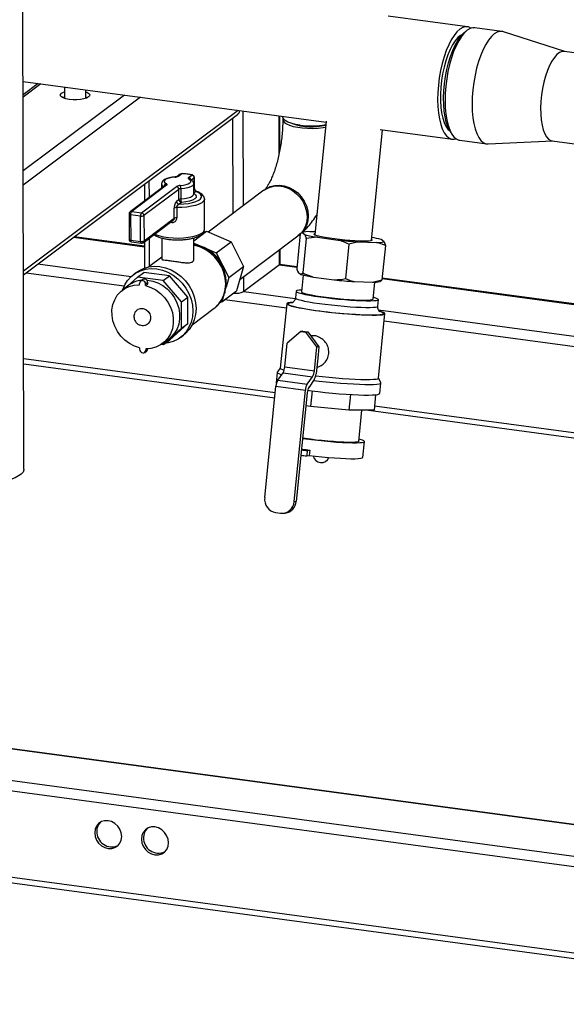
# Model space of a CAD drawing. Units: millimetres. Extents: x 0 to 4200, y 0 to 2970.
# Drawn here: x 3211 to 3415, y 993 to 1361 of the extents above; entities that cross this region are included whole.
import ezdxf

# ---------------------------------------------------------------- set-up
doc = ezdxf.new("R2010")
doc.units = ezdxf.units.MM
doc.linetypes.add('SLD-Durchgehend', pattern=[0])
doc.layers.add('SLD-0', color=7, linetype='SLD-Durchgehend', lineweight=30)

msp = doc.modelspace()

# ---------------------------------------------------------------- linework, layer by layer
at = {"layer": 'SLD-0', "ltscale": 10}
for p, q in [((3212.1, 1192.56), (3210.77, 1785.98)), ((3377.88, 1357.92), (3348.23, 1361.9)), ((3377.25, 1356.2), (3376.36, 1355.39)), ((3390.76, 1356.18), (3380.64, 1357.55)), ((3414.29, 1348.63), (3391.28, 1356.07)), ((3424.2, 1347.3), (3414.08, 1348.66)), ((3211.77, 1337.47), (3325, 1322.25)), ((3217.38, 1336.72), (3211.79, 1332.53)), ((3218.4, 1336.58), (3211.79, 1331.63)), ((3249.66, 1332.38), (3211.85, 1304.04)), ((3227.21, 1335.4), (3227.22, 1331.15)), ((3235.22, 1331.17), (3235.21, 1334.32)), ((3255.65, 1331.57), (3211.86, 1298.77)), ((3292.16, 1326.66), (3211.93, 1266.55)), ((3211.94, 1265.24), (3291.95, 1325.19)), ((3294.18, 1291.11), (3294.1, 1326.4)), ((3290.24, 1288.16), (3290.16, 1323.85)), ((3307.52, 1310.73), (3307.48, 1324.6)), ((3307.76, 1311.89), (3307.73, 1324.57)), ((3308.83, 1324.42), (3308.83, 1324.26)), ((3325.03, 1322.58), (3320.77, 1280.18)), ((3341.96, 1278.05), (3346.12, 1319.41)), ((3345.24, 1319.52), (3372.23, 1315.89)), ((3371.43, 1318.73), (3372.08, 1317.72)), ((3374.99, 1315.52), (3385.1, 1314.16)), ((3385.64, 1314.14), (3409.8, 1315.23)), ((3409.59, 1315.26), (3419.71, 1313.9)), ((3270.55, 1302.84), (3269.36, 1301.95)), ((3271.15, 1302.99), (3269.96, 1302.1)), ((3257.14, 1299.11), (3257.16, 1292.81)), ((3258.97, 1294.17), (3258.96, 1300.47)), ((3263.54, 1299.2), (3263.55, 1297.59)), ((3269.38, 1301.96), (3269.36, 1301.95)), ((3273.64, 1301.6), (3274.83, 1302.49)), ((3274.24, 1300.96), (3274.24, 1300.96)), ((3275.75, 1301.42), (3274.7, 1300.64)), ((3275.55, 1295.43), (3275.54, 1299.22)), ((3275.76, 1297.63), (3275.75, 1301.42)), ((3275.84, 1297.76), (3275.83, 1301.55)), ((3264.85, 1298.57), (3251.78, 1288.77)), ((3265.44, 1298.71), (3252.37, 1288.92)), ((3256.05, 1288.43), (3269.12, 1298.22)), ((3270.04, 1297.15), (3256.97, 1287.36)), ((3270.05, 1293.36), (3270.04, 1297.15)), ((3270.76, 1297.34), (3270.77, 1293.55)), ((3275.55, 1297.47), (3275.76, 1297.63)), ((3276.4, 1296.35), (3275.55, 1295.72)), ((3301.76, 1296.79), (3280.96, 1281.2)), ((3269.14, 1292.68), (3270.05, 1293.36)), ((3270.97, 1292.29), (3270.06, 1291.6)), ((3279.58, 1282.18), (3279.56, 1293.55)), ((3251.38, 1287.97), (3251.4, 1278.5)), ((3252.37, 1288.92), (3256.05, 1288.43)), ((3268.3, 1286.35), (3268.29, 1290.14)), ((3269.24, 1290.33), (3269.25, 1286.54)), ((3255.66, 1287.18), (3251.98, 1287.68)), ((3251.98, 1287.68), (3252, 1278.2)), ((3255.68, 1277.71), (3255.66, 1287.18)), ((3256.68, 1277.2), (3267.88, 1285.6)), ((3256.97, 1287.36), (3257, 1277.88)), ((3257, 1277.88), (3268.3, 1286.35)), ((3275.59, 1277.91), (3280.34, 1281.47)), ((3279.11, 1280.93), (3280.34, 1281.47)), ((3280.34, 1281.47), (3289.51, 1277.56)), ((3316.03, 1281.04), (3315.36, 1280.47)), ((3316.03, 1281.04), (3317.14, 1280.23)), ((3320.88, 1281.27), (3318.94, 1281.34)), ((3230.68, 1279.29), (3257.2, 1275.72)), ((3257.2, 1275.91), (3230.89, 1279.44)), ((3252, 1278.2), (3255.68, 1277.71)), ((3252.26, 1277.51), (3255.94, 1277.01)), ((3257.19, 1277.59), (3257.21, 1267.75)), ((3259.03, 1268.34), (3259.01, 1278.95)), ((3263.59, 1278.98), (3263.61, 1271.08)), ((3275.61, 1271.12), (3275.59, 1278.99)), ((3275.59, 1277.02), (3279.42, 1275.39)), ((3284, 1273.44), (3289.51, 1277.56)), ((3289.51, 1277.56), (3294.17, 1268.37)), ((3292.77, 1263.44), (3314.53, 1279.74)), ((3315.36, 1280.47), (3314.06, 1267.58)), ((3315.35, 1280.38), (3314.73, 1279.89)), ((3314.92, 1280.04), (3315.35, 1280.39)), ((3317.62, 1278.81), (3316.32, 1265.92)), ((3321.78, 1279.26), (3329.58, 1278.21)), ((3337.13, 1277.54), (3333.55, 1276.67)), ((3337.13, 1277.54), (3343.83, 1277.3)), ((3346.73, 1277.6), (3345.63, 1278.41)), ((3346.73, 1277.6), (3347.21, 1276.19)), ((3279.42, 1275.39), (3284, 1273.44)), ((3284, 1273.44), (3286.34, 1268.84)), ((3307.61, 1268.94), (3307.6, 1274.55)), ((3307.85, 1269.32), (3307.84, 1274.73)), ((3333.55, 1276.67), (3332.25, 1263.78)), ((3347.21, 1276.19), (3345.92, 1263.3)), ((3263.6, 1271.76), (3258.82, 1268.18)), ((3212.93, 1265.98), (3249.56, 1261.06)), ((3217.32, 1269.28), (3252.19, 1264.59)), ((3254.17, 1266.13), (3252.99, 1265.25)), ((3254.58, 1264.35), (3256.94, 1266.12)), ((3266.55, 1264.83), (3256.94, 1266.12)), ((3286.34, 1268.84), (3288.67, 1264.25)), ((3288.67, 1264.25), (3294.17, 1268.37)), ((3294.17, 1268.37), (3291.59, 1259.28)), ((3307.61, 1268.94), (3294.25, 1258.93)), ((3307.61, 1268.94), (3314.11, 1268.07)), ((3314.13, 1268.25), (3307.77, 1269.11)), ((3314.54, 1266.17), (3315.65, 1265.35)), ((3315.65, 1265.35), (3316.32, 1265.92)), ((3254.58, 1264.35), (3250.58, 1260.76)), ((3264.19, 1263.06), (3254.58, 1264.35)), ((3256.48, 1263.45), (3255.69, 1262.87)), ((3258.37, 1262.3), (3257.59, 1261.71)), ((3258.38, 1261.77), (3258.37, 1262.3)), ((3264.19, 1263.06), (3266.55, 1264.83)), ((3271, 1255.14), (3264.19, 1263.06)), ((3273.36, 1256.91), (3266.55, 1264.83)), ((3288.67, 1264.25), (3287.64, 1260.61)), ((3294.25, 1258.93), (3294.23, 1264.54)), ((3316.44, 1265.14), (3315.81, 1258.85)), ((3320.29, 1264.39), (3328.09, 1263.34)), ((3335.64, 1262.67), (3342.33, 1262.43)), ((3342.33, 1262.43), (3345.92, 1263.3)), ((3342.57, 1256.16), (3343.21, 1262.45)), ((3345.96, 1263.78), (3439.47, 1251.21)), ((3439.68, 1251.36), (3345.98, 1263.97)), ((3251.33, 1261.32), (3248.97, 1259.55)), ((3255.29, 1261.49), (3255.29, 1262.02)), ((3257.59, 1261.18), (3258.38, 1261.77)), ((3257.59, 1261.18), (3257.59, 1261.71)), ((3286.09, 1255.15), (3291.59, 1259.28)), ((3294.25, 1258.93), (3313.5, 1256.34)), ((3313.82, 1259.05), (3313.57, 1256.57)), ((3271, 1255.14), (3273.36, 1256.91)), ((3271.02, 1245.24), (3271, 1255.14)), ((3273.38, 1247.01), (3273.36, 1256.91)), ((3286.09, 1255.15), (3285.26, 1254.79)), ((3286.58, 1256.87), (3286.09, 1255.15)), ((3287.21, 1255.99), (3310.19, 1252.9)), ((3344.32, 1253.48), (3344.56, 1255.96)), ((3254.5, 1252.17), (3254.49, 1252.17)), ((3275.01, 1246.57), (3283.2, 1252.71)), ((3310.34, 1254.39), (3307.92, 1230.33)), ((3344.58, 1252.16), (3426.11, 1241.2)), ((3344.63, 1226.64), (3347.05, 1250.7)), ((3346.78, 1247.98), (3421.72, 1237.9)), ((3258.43, 1246.92), (3258.43, 1246.92)), ((3264.24, 1239.16), (3271.02, 1245.24)), ((3266.6, 1240.92), (3273.38, 1247.01)), ((3271.02, 1245.24), (3273.38, 1247.01)), ((3315.62, 1244.06), (3310.53, 1239.72)), ((3316.38, 1244.14), (3315.62, 1244.06)), ((3315.62, 1244.06), (3317.46, 1243.81)), ((3316.38, 1244.14), (3318.22, 1243.89)), ((3317.46, 1243.81), (3318.22, 1243.89)), ((3321.56, 1238.24), (3317.46, 1243.81)), ((3318.22, 1243.89), (3322.32, 1238.32)), ((3263.96, 1239.54), (3266.32, 1241.31)), ((3264.24, 1239.16), (3266.6, 1240.92)), ((3270.56, 1241.8), (3271.74, 1242.68)), ((3319.55, 1242.43), (3319.31, 1242.41)), ((3255.34, 1237.91), (3255.34, 1237.38)), ((3257.24, 1236.23), (3258.03, 1236.82)), ((3257.64, 1237.61), (3257.64, 1237.07)), ((3258.36, 1237.61), (3257.64, 1237.07)), ((3263.55, 1239.25), (3264.24, 1239.16)), ((3309.63, 1230.8), (3310.53, 1239.72)), ((3320.66, 1229.31), (3321.56, 1238.24)), ((3322.32, 1238.32), (3321.56, 1238.24)), ((3322.32, 1238.32), (3322.02, 1235.34)), ((3212.01, 1233.9), (3306.04, 1221.25)), ((3322.02, 1235.34), (3321.31, 1228.25)), ((3212.01, 1231.91), (3305.84, 1219.29)), ((3307.92, 1230.37), (3306.78, 1228.79)), ((3309.63, 1230.8), (3320.66, 1229.31)), ((3306.75, 1228.71), (3306.35, 1224.75)), ((3306.97, 1225.84), (3308.94, 1228.6)), ((3306.97, 1225.84), (3318, 1224.36)), ((3308.94, 1228.6), (3319.97, 1227.12)), ((3318, 1224.36), (3319.97, 1227.12)), ((3320.62, 1226.06), (3318.65, 1223.29)), ((3345.44, 1224.9), (3344.64, 1226.68)), ((3302.08, 1181.94), (3306.28, 1223.65)), ((3306.28, 1223.65), (3317.31, 1222.16)), ((3313.12, 1180.45), (3317.31, 1222.16)), ((3319.81, 1221.85), (3319.21, 1215.95)), ((3345.06, 1220.86), (3345.45, 1224.82)), ((3317.96, 1221.1), (3313.88, 1180.53)), ((3334.15, 1220.5), (3333.56, 1214.6)), ((3343.54, 1220.39), (3342.95, 1214.58)), ((3319.21, 1215.95), (3317.47, 1216.25)), ((3333.56, 1214.6), (3319.21, 1215.95)), ((3342.95, 1214.58), (3333.56, 1214.6)), ((3337.23, 1202.98), (3338.4, 1214.59)), ((3340.86, 1214.58), (3419.35, 1204.03)), ((3343.12, 1216.26), (3419.35, 1206.01)), ((3316.2, 1200.07), (3315.84, 1200.04)), ((3318.01, 1199.6), (3317.81, 1197.62)), ((3318.01, 1199.6), (3318.96, 1199.7)), ((3318.96, 1199.7), (3318.76, 1197.72)), ((3338.73, 1196.95), (3339.33, 1202.9)), ((3317.81, 1197.62), (3318.76, 1197.72)), ((3313.12, 1180.45), (3313.88, 1180.53)), ((3306.18, 1176.36), (3308.02, 1176.11)), ((3309.03, 1176.1), (3309.79, 1176.18)), ((3781.04, 995.08), (2723.57, 1137.3)), ((3781.11, 962.86), (2723.64, 1105.08)), ((3745.16, 1015.6), (3087.53, 1104.05)), ((3745.16, 1015.79), (3087.69, 1104.21)), ((2726.23, 1102.75), (3780.08, 961.02)), ((3745.19, 1003.79), (3074.17, 1094.03))]:
    msp.add_line(p, q, dxfattribs=at)
at = {"layer": 'SLD-0', "ltscale": 10, "flags": 128}
for points in [[(3379.22, 1357.4), (3379.18, 1357.42), (3378.2, 1357.85), (3377.17, 1357.93), (3376.1, 1357.64), (3375.01, 1356.99), (3373.92, 1356.01), (3372.86, 1354.69), (3371.83, 1353.08), (3370.85, 1351.18), (3369.95, 1349.04), (3369.13, 1346.7), (3368.42, 1344.18), (3367.82, 1341.54), (3367.34, 1338.83), (3367, 1336.07), (3366.79, 1333.34), (3366.72, 1330.66), (3366.8, 1328.09), (3367.02, 1325.68), (3367.38, 1323.45), (3367.86, 1321.45), (3368.47, 1319.72), (3369.2, 1318.29), (3370.02, 1317.17), (3370.93, 1316.39), (3371.91, 1315.96), (3372.94, 1315.88), (3373.65, 1316.04)], [(3376.1, 1355.15), (3375.27, 1354.71), (3374.25, 1353.86), (3373.25, 1352.68), (3372.28, 1351.2), (3371.37, 1349.43), (3370.53, 1347.42), (3369.77, 1345.21), (3369.12, 1342.83), (3368.58, 1340.34), (3368.17, 1337.79), (3367.9, 1335.21), (3367.76, 1332.67), (3367.77, 1330.21), (3367.91, 1327.88), (3368.2, 1325.73), (3368.62, 1323.79), (3369.17, 1322.11), (3369.83, 1320.72), (3370.59, 1319.64), (3371.24, 1319.04)], [(3371.43, 1318.73), (3371.22, 1319.07), (3370.53, 1320.51), (3369.95, 1322.24), (3369.5, 1324.23), (3369.18, 1326.43), (3369, 1328.82), (3368.96, 1331.35), (3369.06, 1333.98), (3369.3, 1336.65), (3369.68, 1339.32), (3370.18, 1341.94), (3370.81, 1344.47), (3371.54, 1346.86), (3372.37, 1349.07), (3373.28, 1351.06), (3374.25, 1352.79), (3375.27, 1354.23), (3376.32, 1355.36), (3376.36, 1355.39)], [(3380.64, 1357.55), (3379.93, 1357.56), (3378.86, 1357.27), (3377.77, 1356.62), (3376.68, 1355.64), (3375.62, 1354.32), (3374.59, 1352.71), (3373.61, 1350.81), (3372.71, 1348.67), (3371.89, 1346.33), (3371.18, 1343.81), (3370.58, 1341.17), (3370.1, 1338.45), (3369.76, 1335.7), (3369.55, 1332.97), (3369.48, 1330.29), (3369.56, 1327.72), (3369.78, 1325.3), (3370.13, 1323.08), (3370.62, 1321.08), (3371.23, 1319.35), (3371.96, 1317.91), (3372.78, 1316.8), (3373.69, 1316.01), (3374.67, 1315.58), (3374.99, 1315.52)], [(3391.28, 1356.07), (3391.08, 1356.12), (3390.04, 1356.19), (3388.97, 1355.91), (3387.89, 1355.26), (3386.8, 1354.28), (3385.73, 1352.96), (3384.7, 1351.35), (3383.73, 1349.45), (3382.82, 1347.31), (3382.01, 1344.97), (3381.29, 1342.45), (3380.69, 1339.81), (3380.22, 1337.09), (3379.87, 1334.34), (3379.66, 1331.61), (3379.6, 1328.93), (3379.68, 1326.36), (3379.89, 1323.94), (3380.25, 1321.72), (3380.74, 1319.72), (3381.35, 1317.99), (3382.07, 1316.55), (3382.89, 1315.44), (3383.8, 1314.65), (3384.78, 1314.22), (3385.64, 1314.14)], [(3414.08, 1348.66), (3413.24, 1348.62), (3412.29, 1348.25), (3411.32, 1347.52), (3410.36, 1346.47), (3409.44, 1345.1), (3408.57, 1343.45), (3407.76, 1341.56), (3407.05, 1339.47), (3406.43, 1337.21), (3405.93, 1334.85), (3405.56, 1332.42), (3405.32, 1329.98), (3405.22, 1327.58), (3405.26, 1325.28), (3405.44, 1323.12), (3405.76, 1321.15), (3406.2, 1319.41), (3406.77, 1317.93), (3407.45, 1316.76), (3408.21, 1315.9), (3409.06, 1315.39), (3409.59, 1315.26)], [(3236.27, 1331.69), (3235.54, 1331.29), (3234.51, 1330.97), (3233.26, 1330.74), (3231.87, 1330.63), (3230.44, 1330.63), (3229.05, 1330.75), (3227.82, 1330.98), (3226.81, 1331.31), (3226.11, 1331.71), (3225.75, 1332.15), (3225.77, 1332.61), (3226.16, 1333.05), (3226.89, 1333.45), (3227.21, 1333.57)], [(3235.21, 1333.58), (3235.62, 1333.43), (3236.32, 1333.03), (3236.68, 1332.59), (3236.66, 1332.13), (3236.27, 1331.69)], [(3226.59, 1331.41), (3226.89, 1331.55), (3227.22, 1331.67)], [(3235.22, 1331.69), (3235.62, 1331.54), (3235.85, 1331.43)], [(3315.3, 1321.15), (3313.57, 1321.45), (3312.04, 1321.84), (3310.77, 1322.31), (3309.79, 1322.86), (3309.14, 1323.45), (3308.85, 1324.07), (3308.83, 1324.26)], [(3308.94, 1323.79), (3308.84, 1323.44), (3308.95, 1322.81), (3309.43, 1322.2), (3310.24, 1321.63), (3311.37, 1321.12), (3312.78, 1320.68), (3314.41, 1320.34), (3316.22, 1320.1), (3318.14, 1319.96), (3320.1, 1319.95), (3322.05, 1320.04), (3323.9, 1320.25), (3324.81, 1320.41)], [(3271.15, 1302.99), (3271.19, 1303.03), (3271.21, 1303.04)], [(3268.53, 1301.72), (3267.39, 1301.6), (3266.37, 1301.39), (3265.54, 1301.11), (3264.94, 1300.78), (3264.61, 1300.41), (3264.56, 1300.02), (3264.79, 1299.65), (3265.3, 1299.3)], [(3265.44, 1298.71), (3265.53, 1298.79), (3265.58, 1298.86), (3265.6, 1298.94), (3265.6, 1299.01), (3265.57, 1299.09), (3265.5, 1299.16), (3265.42, 1299.24), (3265.3, 1299.3)], [(3268.46, 1301.77), (3268.49, 1301.76), (3268.53, 1301.72)], [(3270.56, 1298.6), (3271.69, 1298.72), (3272.71, 1298.93), (3273.54, 1299.21), (3274.14, 1299.54), (3274.47, 1299.91), (3274.53, 1300.29), (3274.29, 1300.67), (3273.78, 1301.01)], [(3275.54, 1299.21), (3275.46, 1298.91), (3275.06, 1298.47), (3274.34, 1298.07), (3273.34, 1297.74), (3272.13, 1297.49), (3270.76, 1297.34)], [(3273.64, 1301.6), (3273.56, 1301.53), (3273.5, 1301.46), (3273.48, 1301.38), (3273.48, 1301.3), (3273.52, 1301.23), (3273.58, 1301.15), (3273.67, 1301.08), (3273.78, 1301.01)], [(3270.06, 1291.6), (3271.85, 1291.7), (3273.55, 1291.91), (3275.09, 1292.22), (3276.4, 1292.62), (3277.43, 1293.1), (3278.14, 1293.63), (3278.51, 1294.2), (3278.51, 1294.78), (3278.14, 1295.35), (3277.43, 1295.88), (3276.4, 1296.35)], [(3270.77, 1293.55), (3272.13, 1293.7), (3273.35, 1293.94), (3274.35, 1294.28), (3275.07, 1294.68), (3275.47, 1295.12), (3275.55, 1295.43)], [(3275.49, 1295.67), (3276.2, 1295.18), (3276.53, 1294.66), (3276.46, 1294.12), (3275.99, 1293.61), (3275.15, 1293.14), (3273.99, 1292.75), (3272.57, 1292.46), (3270.97, 1292.29)], [(3301.76, 1296.79), (3302.23, 1297.11), (3303.76, 1297.89), (3305.44, 1298.33), (3307.22, 1298.44), (3309.03, 1298.19), (3310.8, 1297.61), (3312.49, 1296.71), (3314.03, 1295.53), (3315.37, 1294.09), (3316.46, 1292.46), (3317.27, 1290.68), (3317.77, 1288.83), (3317.94, 1286.95), (3317.78, 1285.12), (3317.29, 1283.39), (3316.48, 1281.83), (3315.67, 1280.78)], [(3301.96, 1296.93), (3302.62, 1297.41), (3304.15, 1298.18), (3305.84, 1298.63), (3307.61, 1298.73), (3309.42, 1298.49), (3311.2, 1297.91), (3312.88, 1297.01), (3314.42, 1295.82), (3315.76, 1294.39), (3316.85, 1292.75), (3317.66, 1290.98), (3318.16, 1289.12), (3318.33, 1287.24), (3318.17, 1285.41), (3317.68, 1283.69), (3316.88, 1282.13), (3315.79, 1280.79), (3315.73, 1280.73)], [(3279.56, 1293.55), (3279.54, 1293.34), (3279.23, 1292.74), (3278.57, 1292.16), (3277.57, 1291.63), (3276.28, 1291.18), (3274.74, 1290.81), (3273.01, 1290.54), (3271.16, 1290.38), (3269.24, 1290.33)], [(3251.38, 1287.97), (3251.39, 1287.91), (3251.45, 1287.85), (3251.54, 1287.8), (3251.66, 1287.75), (3251.81, 1287.71), (3251.98, 1287.68)], [(3267.38, 1284.72), (3266.93, 1284.75), (3266.77, 1284.77)], [(3261.04, 1280.47), (3261.58, 1280.22), (3262.86, 1279.78), (3264.38, 1279.41), (3266.09, 1279.15), (3267.93, 1279), (3269.83, 1278.96), (3271.71, 1279.04), (3273.52, 1279.23), (3275.19, 1279.52), (3276.66, 1279.91), (3277.87, 1280.38), (3278.78, 1280.92)], [(3315.46, 1280.56), (3315.4, 1280.49), (3314.53, 1279.74)], [(3320.81, 1280.6), (3320.64, 1280.55), (3320.49, 1280.4), (3320.69, 1280.22), (3321.23, 1280), (3322.1, 1279.77), (3323.27, 1279.52), (3324.69, 1279.27), (3326.34, 1279.02), (3328.14, 1278.77), (3330.05, 1278.55), (3332, 1278.35), (3333.94, 1278.18), (3335.79, 1278.05), (3337.49, 1277.95), (3339.01, 1277.91), (3340.27, 1277.91), (3341.26, 1277.95), (3341.92, 1278.04), (3342.25, 1278.17), (3342.22, 1278.33), (3342, 1278.47)], [(3251.4, 1278.5), (3251.41, 1278.44), (3251.47, 1278.38), (3251.56, 1278.32), (3251.68, 1278.27), (3251.83, 1278.23), (3252, 1278.2)], [(3252.26, 1277.51), (3252.25, 1277.51), (3252.18, 1277.55), (3252.12, 1277.62), (3252.07, 1277.73), (3252.04, 1277.86), (3252.01, 1278.02), (3252, 1278.2)], [(3255.94, 1277.01), (3255.93, 1277.01), (3255.86, 1277.05), (3255.8, 1277.12), (3255.75, 1277.23), (3255.71, 1277.37), (3255.69, 1277.53), (3255.68, 1277.71)], [(3283.2, 1252.71), (3283.53, 1252.97), (3284.92, 1254.34), (3286.04, 1255.95), (3286.86, 1257.78), (3287.35, 1259.76), (3287.52, 1261.84), (3287.35, 1263.97), (3286.84, 1266.09), (3286.01, 1268.13), (3284.88, 1270.05), (3283.49, 1271.79), (3281.87, 1273.31), (3280.07, 1274.56), (3278.13, 1275.5), (3276.1, 1276.12), (3275.59, 1276.22)], [(3248.95, 1259.53), (3248.95, 1259.53), (3249.75, 1261.44), (3250.85, 1263.15), (3252.22, 1264.62), (3253.83, 1265.82), (3255.63, 1266.71), (3257.58, 1267.28), (3259.63, 1267.52), (3261.74, 1267.4), (3263.85, 1266.95), (3265.9, 1266.16), (3267.86, 1265.07), (3269.66, 1263.69), (3271.28, 1262.06), (3272.65, 1260.22), (3273.76, 1258.21), (3274.57, 1256.09), (3275.07, 1253.9), (3275.24, 1251.71), (3275.08, 1249.56), (3274.59, 1247.51), (3273.79, 1245.6), (3272.69, 1243.9), (3271.32, 1242.42), (3269.71, 1241.22), (3267.92, 1240.33), (3265.96, 1239.76), (3264.81, 1239.58)], [(3254.17, 1266.13), (3255.01, 1266.7), (3256.81, 1267.6), (3258.76, 1268.17), (3260.81, 1268.4), (3262.92, 1268.29), (3265.03, 1267.83), (3267.08, 1267.05), (3269.04, 1265.95), (3270.84, 1264.57), (3272.45, 1262.94), (3273.83, 1261.1), (3274.94, 1259.09), (3275.75, 1256.97), (3276.25, 1254.79), (3276.42, 1252.59), (3276.26, 1250.44), (3275.77, 1248.39), (3274.97, 1246.49), (3273.87, 1244.78), (3272.5, 1243.31), (3271.74, 1242.68)], [(3257.59, 1261.71), (3257.5, 1262.18), (3257.25, 1262.59), (3256.88, 1262.9), (3256.44, 1263.05), (3256, 1263.02), (3255.62, 1262.81), (3255.38, 1262.46), (3255.29, 1262.02)], [(3257.99, 1263.24), (3258.31, 1263.21), (3260.26, 1262.87), (3262.16, 1262.19), (3263.98, 1261.19), (3265.64, 1259.92), (3267.1, 1258.39), (3268.33, 1256.67), (3269.29, 1254.78), (3269.94, 1252.8), (3270.27, 1250.78), (3270.28, 1248.77), (3269.95, 1246.83), (3269.31, 1245.02), (3268.36, 1243.4), (3267.14, 1242), (3266.32, 1241.31)], [(3255.34, 1237.91), (3253.39, 1238.56), (3251.53, 1239.53), (3249.82, 1240.8), (3248.3, 1242.33), (3247.03, 1244.07), (3246.04, 1245.98), (3245.36, 1248), (3245.02, 1250.06), (3245.01, 1252.11), (3245.35, 1254.08), (3246.02, 1255.91), (3247, 1257.56), (3248.26, 1258.96), (3249.77, 1260.09), (3251.48, 1260.9), (3253.34, 1261.37), (3255.29, 1261.49)], [(3257.59, 1261.18), (3259.54, 1260.53), (3261.4, 1259.56), (3263.12, 1258.29), (3264.63, 1256.76), (3265.9, 1255.02), (3266.89, 1253.11), (3267.57, 1251.09), (3267.92, 1249.03), (3267.92, 1246.98), (3267.58, 1245.01), (3266.91, 1243.18), (3265.93, 1241.53), (3264.67, 1240.13), (3263.16, 1239), (3261.45, 1238.19), (3259.59, 1237.72), (3257.64, 1237.61)], [(3315.87, 1259.48), (3314.99, 1259.42), (3314.25, 1259.3), (3313.88, 1259.15), (3313.85, 1258.95), (3314.19, 1258.72), (3314.88, 1258.46), (3315.91, 1258.18), (3317.25, 1257.89), (3318.86, 1257.58), (3320.72, 1257.28), (3322.78, 1256.98), (3324.99, 1256.69), (3327.29, 1256.42), (3329.64, 1256.17), (3331.98, 1255.96), (3334.26, 1255.78), (3336.42, 1255.65), (3338.4, 1255.56), (3340.17, 1255.51), (3341.69, 1255.51), (3342.91, 1255.56), (3343.81, 1255.65), (3344.36, 1255.78), (3344.56, 1255.96), (3344.41, 1256.17), (3343.89, 1256.42), (3343.03, 1256.69), (3342.64, 1256.79)], [(3315.81, 1258.85), (3315.88, 1258.72), (3316.29, 1258.5), (3317.05, 1258.25), (3318.15, 1257.98), (3319.54, 1257.69), (3321.2, 1257.4), (3323.07, 1257.12), (3325.12, 1256.84), (3327.27, 1256.59), (3329.48, 1256.36), (3331.68, 1256.16), (3333.81, 1255.99), (3335.81, 1255.87), (3337.64, 1255.79), (3339.23, 1255.76), (3340.55, 1255.78), (3341.56, 1255.84), (3342.23, 1255.95), (3342.55, 1256.1), (3342.57, 1256.16)], [(3312.46, 1254.89), (3311.73, 1254.83), (3310.92, 1254.71), (3310.45, 1254.54), (3310.34, 1254.34), (3310.59, 1254.1), (3311.19, 1253.83), (3312.13, 1253.54), (3313.39, 1253.23), (3314.95, 1252.9), (3316.78, 1252.57), (3318.84, 1252.23), (3321.09, 1251.91), (3323.49, 1251.59), (3325.99, 1251.3), (3328.55, 1251.02), (3331.1, 1250.78), (3333.61, 1250.58), (3336.03, 1250.41), (3338.3, 1250.28), (3340.38, 1250.2), (3342.24, 1250.16), (3343.83, 1250.17), (3345.13, 1250.22), (3346.11, 1250.32), (3346.75, 1250.47), (3347.03, 1250.65), (3346.97, 1250.87), (3346.54, 1251.13), (3345.77, 1251.41), (3345.15, 1251.59)], [(3313.57, 1256.57), (3313.6, 1256.47), (3313.94, 1256.24), (3314.63, 1255.99), (3315.66, 1255.71), (3317, 1255.41), (3318.61, 1255.1), (3320.47, 1254.8), (3322.53, 1254.5), (3324.74, 1254.21), (3327.04, 1253.94), (3329.39, 1253.69), (3331.74, 1253.48), (3334.01, 1253.31), (3336.17, 1253.17), (3338.15, 1253.08), (3339.92, 1253.03), (3341.44, 1253.03), (3342.66, 1253.08), (3343.56, 1253.17), (3344.11, 1253.31), (3344.32, 1253.48), (3344.32, 1253.48)], [(3254.5, 1252.17), (3254.81, 1252.37), (3255.72, 1252.66), (3256.71, 1252.61), (3257.67, 1252.23), (3258.5, 1251.56), (3259.12, 1250.67), (3259.44, 1249.66), (3259.44, 1248.63), (3259.12, 1247.71), (3258.51, 1246.98), (3258.43, 1246.92)], [(3254.5, 1252.17), (3254.81, 1252.37), (3255.71, 1252.65), (3256.7, 1252.61), (3257.67, 1252.23), (3258.5, 1251.55), (3259.11, 1250.66), (3259.44, 1249.65), (3259.44, 1248.63), (3259.12, 1247.71), (3258.51, 1246.98), (3258.44, 1246.92)], [(3312.19, 1254.77), (3311.38, 1254.65), (3310.93, 1254.48), (3310.84, 1254.28), (3311.12, 1254.04), (3311.75, 1253.77), (3312.73, 1253.47), (3314.03, 1253.16), (3315.63, 1252.83), (3317.5, 1252.5), (3318.21, 1252.38)], [(3342.11, 1250.22), (3342.61, 1250.22), (3344.06, 1250.25), (3345.2, 1250.33), (3346, 1250.45), (3346.45, 1250.62), (3346.54, 1250.82), (3346.27, 1251.06), (3345.64, 1251.33), (3344.76, 1251.6)], [(3255.34, 1237.38), (3255.43, 1236.92), (3255.68, 1236.5), (3256.06, 1236.19), (3256.5, 1236.04), (3256.94, 1236.07), (3257.31, 1236.28), (3257.56, 1236.63), (3257.64, 1237.07)], [(3307.92, 1230.33), (3307.92, 1230.28), (3308.17, 1230.04), (3308.77, 1229.77), (3309.38, 1229.57)], [(3306.78, 1228.79), (3306.75, 1228.67), (3306.98, 1228.43), (3307.56, 1228.15), (3308.42, 1227.87)], [(3320.43, 1225.78), (3322.5, 1225.53), (3325.12, 1225.25), (3327.77, 1224.99), (3330.38, 1224.76), (3332.91, 1224.57), (3335.31, 1224.42), (3337.54, 1224.32), (3339.56, 1224.26), (3341.33, 1224.25), (3342.81, 1224.28), (3343.99, 1224.36), (3344.83, 1224.49), (3345.32, 1224.66), (3345.45, 1224.87), (3345.44, 1224.9)], [(3321.19, 1227.51), (3323.57, 1227.23), (3326.13, 1226.96), (3328.68, 1226.72), (3331.19, 1226.51), (3333.61, 1226.34), (3335.88, 1226.22), (3337.96, 1226.13), (3339.82, 1226.1), (3341.41, 1226.1), (3342.71, 1226.16), (3343.69, 1226.26), (3344.33, 1226.4), (3344.62, 1226.59), (3344.63, 1226.64)], [(3306.35, 1224.75), (3306.35, 1224.71), (3306.44, 1224.57)], [(3318.13, 1222.07), (3319.55, 1221.88), (3322.1, 1221.57), (3324.73, 1221.28), (3327.37, 1221.02), (3329.98, 1220.79), (3332.51, 1220.6), (3334.91, 1220.46), (3337.14, 1220.35), (3339.16, 1220.29), (3340.93, 1220.28), (3342.41, 1220.32), (3343.59, 1220.4), (3344.43, 1220.52), (3344.92, 1220.69), (3345.06, 1220.86)], [(3316.25, 1204.09), (3317.4, 1203.92), (3319.63, 1203.63), (3321.95, 1203.36), (3324.31, 1203.12), (3326.67, 1202.9), (3328.96, 1202.73), (3331.13, 1202.59), (3333.13, 1202.5), (3334.91, 1202.45), (3336.44, 1202.45), (3337.66, 1202.5), (3338.57, 1202.59), (3339.13, 1202.73), (3339.33, 1202.9), (3339.17, 1203.12), (3338.65, 1203.36), (3337.79, 1203.63), (3337.31, 1203.76)], [(3316.27, 1204.28), (3317.24, 1204.13), (3319.21, 1203.86), (3321.3, 1203.6), (3323.46, 1203.37), (3325.63, 1203.16), (3327.75, 1202.99), (3329.77, 1202.85), (3331.64, 1202.76), (3333.3, 1202.71), (3334.72, 1202.71), (3335.86, 1202.75), (3336.69, 1202.83), (3337.19, 1202.96), (3337.34, 1203.13), (3337.26, 1203.25)], [(3318.76, 1197.72), (3321.1, 1197.44), (3323.49, 1197.19), (3325.88, 1196.97), (3328.21, 1196.79), (3330.41, 1196.65), (3332.45, 1196.55), (3334.26, 1196.5), (3335.81, 1196.5), (3337.06, 1196.55), (3337.98, 1196.64), (3338.54, 1196.78), (3338.73, 1196.95)], [(3212.1, 1192.56), (3212.08, 1192.29), (3211.77, 1191.5), (3211.12, 1190.75), (3210.12, 1190.03), (3208.81, 1189.36), (3207.21, 1188.76), (3205.36, 1188.24)], [(3248.65, 1055.32), (3248.48, 1056.69), (3247.97, 1058.01), (3247.16, 1059.2), (3246.11, 1060.17), (3244.89, 1060.85), (3243.58, 1061.21), (3242.27, 1061.21), (3241.05, 1060.85), (3240.01, 1060.16), (3239.21, 1059.19), (3238.7, 1058), (3238.54, 1056.68), (3238.71, 1055.3), (3239.22, 1053.98), (3240.03, 1052.79), (3241.07, 1051.82), (3242.3, 1051.14), (3243.6, 1050.78), (3244.91, 1050.79), (3246.13, 1051.14), (3247.18, 1051.83), (3247.98, 1052.8), (3248.48, 1053.99), (3248.65, 1055.32)], [(3266.12, 1052.97), (3265.95, 1054.34), (3265.44, 1055.66), (3264.63, 1056.85), (3263.58, 1057.82), (3262.36, 1058.5), (3261.05, 1058.86), (3259.74, 1058.86), (3258.53, 1058.5), (3257.48, 1057.81), (3256.68, 1056.84), (3256.18, 1055.65), (3256.01, 1054.33), (3256.18, 1052.95), (3256.69, 1051.63), (3257.5, 1050.44), (3258.55, 1049.47), (3259.77, 1048.79), (3261.08, 1048.43), (3262.38, 1048.44), (3263.6, 1048.79), (3264.65, 1049.48), (3265.45, 1050.45), (3265.95, 1051.64), (3266.12, 1052.97)]]:
    msp.add_lwpolyline(points, dxfattribs=at)
at = {"layer": 'SLD-0', "ltscale": 100}
for centre, radius, start, end in [((3290.51, 1327.1), 2.39, 307.2405, 347.2992), ((3319.54, 1342.14), 21.62, 250.8297, 284.3272), ((3319.41, 1351.56), 30.68, 262.2982, 280.3271), ((3271.15, 1302.04), 1, 86.7923, 126.8426), ((3271.03, 1302.19), 0.806, 81.4212, 126.2841), ((3270.04, 1280.83), 22.19, 77.5437, 87.1369), ((3264.73, 1299.37), 1.19, 187.6237, 253.385), ((3265.6, 1298.2), 1.14, 105.1489, 176.157), ((3268.51, 1304.7), 2.98, 270.3612, 299.1361), ((3269.84, 1301.3), 0.808, 81.4419, 124.826), ((3273.46, 1300.51), 1.1, 13.2554, 80.5686), ((3273.93, 1300.34), 0.693, 63.6164, 102.277), ((3274.98, 1302.18), 0.347, 77.6387, 115.9558), ((3274.65, 1301.41), 1.1, 0.7385, 80.6733), ((3274.83, 1301.55), 1, 0.128, 77.0544), ((3275.67, 1301.56), 0.159, 299.3129, 355.5229), ((3265.32, 1297.92), 0.806, 81.4212, 126.2841), ((3270.57, 1295.61), 2.98, 90.3612, 119.1361), ((3268.94, 1297.13), 1.1, 0.7385, 80.6733), ((3270.77, 1295.85), 1.49, 90.3612, 119.1361), ((3267.65, 1297.48), 3.12, 357.4298, 21.0572), ((3275.68, 1297.77), 0.16, 299.5175, 353.8549), ((3276.56, 1295.81), 0.562, 70.1371, 106.4832), ((3270.24, 1292.69), 1.1, 180.7385, 260.6733), ((3270.78, 1292.06), 1.49, 90.3612, 119.1361), ((3271.15, 1293.37), 1.1, 180.7385, 260.6733), ((3273.88, 1293.41), 3.12, 177.4298, 201.0572), ((3252.38, 1287.97), 1, 126.8426, 180.128), ((3252.25, 1288.12), 0.806, 81.4212, 126.2841), ((3253.75, 1287.81), 1.77, 140.9491, 184.1134), ((3257.43, 1287.31), 1.77, 140.9491, 184.1134), ((3255.87, 1287.34), 1.1, 0.7385, 80.6733), ((3269.11, 1288.55), 1.79, 85.884, 117.3551), ((3256.05, 1289.3), 2.15, 259.4878, 295.3399), ((3264.82, 1284.75), 2.56, 359.2649, 9.9017), ((3269.12, 1284.76), 1.79, 85.884, 117.3551), ((3278.04, 1282.27), 1.54, 298.3973, 356.4384), ((3318.46, 1271.73), 9.62, 87.138, 104.6249), ((3252.4, 1278.5), 1, 180.128, 262.3403), ((3256.08, 1279.82), 2.15, 259.4878, 295.3399), ((3256.08, 1278), 1, 262.3403, 306.8426), ((3256.17, 1277.86), 0.824, 307.6938, 1.695), ((3328.23, 1321.73), 42.96, 255.0355, 261.3599), ((3349.18, 1456.2), 179.07, 263.7174, 266.1421), ((3335.58, 1241.21), 38.54, 74.8822, 80.2902), ((3344.31, 1286.91), 9.62, 267.138, 284.6249), ((3274.7, 1264.43), 11.93, 66.6717, 85.6804), ((3273.81, 1262.55), 14.01, 26.6884, 66.4182), ((3307.39, 1269.35), 0.459, 298.1602, 356.6756), ((3257.16, 1253.47), 9.78, 96.0948, 126.6352), ((3257.11, 1262.36), 1.26, 357.095, 120.2888), ((3326.74, 1306.85), 42.96, 255.0355, 261.3599), ((3347.68, 1441.33), 179.07, 263.7174, 266.1421), ((3342.81, 1272.04), 9.62, 267.138, 284.6249), ((3291.5, 1264.72), 6.4, 260.3466, 295.3824), ((3345.96, 1425.96), 175.78, 260.9171, 268.7473), ((3257.41, 1237.62), 1.02, 307.4501, 359.2057), ((3304.77, 1231.12), 4.86, 328.8793, 356.2206), ((3315.81, 1229.63), 4.86, 328.8793, 356.2206), ((3311.13, 1223.32), 4.86, 148.8793, 176.2206), ((3316.45, 1228.57), 4.86, 328.8793, 356.2206), ((3322.16, 1221.84), 4.86, 148.8793, 176.2206), ((3322.81, 1220.78), 4.86, 148.8793, 176.2206), ((3317.78, 1211.47), 11.87, 260.4615, 271.0944), ((3337.46, 1347.69), 149.14, 261.8056, 262.8749), ((3317.58, 1209.49), 11.87, 260.4615, 271.0944), ((3323.21, 1198.01), 3, 189.1342, 339.3855), ((3307.06, 1181.3), 5.01, 172.6675, 259.9762), ((3308.49, 1180.73), 4.63, 264.1902, 356.6404), ((3309.2, 1180.83), 4.69, 277.3121, 356.3524), ((3243.95, 1057.37), 4.63, 134.4924, 181.256), ((3244.96, 1057.06), 5.64, 177.9442, 294.1147), ((3261.42, 1055.02), 4.63, 134.4924, 181.256), ((3262.43, 1054.71), 5.64, 177.9442, 294.1147)]:
    msp.add_arc(centre, radius, start, end, dxfattribs=at)
at = {"layer": 'SLD-0', "ltscale": 10}
for points, knots in [([(3308.83, 1323.32), (3308.83, 1322.9), (3308.83, 1321.7), (3308.74, 1319.62), (3308.53, 1317.1), (3308.21, 1314.55), (3307.8, 1312.02), (3307.29, 1309.55), (3306.7, 1307.2), (3306.05, 1305), (3305.35, 1303.01), (3304.64, 1301.26), (3303.93, 1299.79), (3303.28, 1298.62), (3302.72, 1297.77), (3302.31, 1297.25), (3302.1, 1297.04), (3302.12, 1297.06), (3302.12, 1297.06)], [0, 0, 0, 0, 0.037118, 0.107686, 0.1788, 0.25035, 0.322056, 0.393583, 0.464633, 0.534912, 0.604098, 0.671836, 0.737749, 0.801473, 0.862729, 0.921462, 0.978006, 1, 1, 1, 1]), ([(3275.05, 1302.52), (3274.8, 1302.58), (3274.05, 1302.74), (3272.76, 1302.93), (3271.7, 1303.01), (3271.21, 1303.04)], [0, 0, 0, 0, 0.219723, 0.640973, 1, 1, 1, 1]), ([(3268.46, 1301.77), (3268.23, 1301.75), (3267.57, 1301.7), (3266.53, 1301.53), (3265.44, 1301.22), (3264.58, 1300.83), (3263.98, 1300.35), (3263.6, 1299.8), (3263.58, 1299.39), (3263.57, 1299.22)], [0, 0, 0, 0, 0.090497, 0.264432, 0.441607, 0.626343, 0.779055, 0.904726, 1, 1, 1, 1]), ([(3269.36, 1301.95), (3269.36, 1301.95), (3269.37, 1301.96), (3269.28, 1301.91), (3269.1, 1301.86), (3268.81, 1301.8), (3268.57, 1301.78), (3268.46, 1301.77)], [0, 0, 0, 0, 0.092471, 0.267263, 0.483903, 0.756184, 1, 1, 1, 1]), ([(3275.52, 1299.2), (3275.53, 1299.25), (3275.57, 1299.52), (3275.36, 1300), (3274.93, 1300.55), (3274.49, 1300.81), (3274.24, 1300.96)], [0, 0, 0, 0, 0.058888, 0.342677, 0.616831, 1, 1, 1, 1]), ([(3275.55, 1295.37), (3275.56, 1295.36), (3275.56, 1295.36), (3275.56, 1295.41), (3275.56, 1295.43)], [0, 0, 0, 0, 0.56209, 1, 1, 1, 1]), ([(3275.76, 1297.63), (3275.77, 1297.53), (3275.78, 1297.31), (3275.91, 1296.98), (3276.07, 1296.7), (3276.25, 1296.48), (3276.35, 1296.39), (3276.4, 1296.35)], [0, 0, 0, 0, 0.185763, 0.375183, 0.573834, 0.790522, 1, 1, 1, 1]), ([(3276.75, 1296.34), (3276.75, 1296.34), (3276.71, 1296.35), (3276.53, 1296.45), (3276.27, 1296.68), (3276.05, 1296.99), (3275.91, 1297.31), (3275.84, 1297.59), (3275.85, 1297.72), (3275.85, 1297.75)], [0, 0, 0, 0, 0.01056, 0.239333, 0.452549, 0.625376, 0.78077, 0.937557, 1, 1, 1, 1]), ([(3279.52, 1293.5), (3279.53, 1293.58), (3279.58, 1293.91), (3279.35, 1294.49), (3278.89, 1295.12), (3278.18, 1295.68), (3277.43, 1296.08), (3276.89, 1296.29), (3276.75, 1296.34)], [0, 0, 0, 0, 0.056907, 0.248643, 0.440674, 0.658303, 0.910848, 1, 1, 1, 1]), ([(3269.14, 1292.68), (3269.1, 1292.64), (3269.01, 1292.57), (3268.88, 1292.4), (3268.75, 1292.19), (3268.64, 1291.95), (3268.53, 1291.68), (3268.45, 1291.39), (3268.38, 1291.08), (3268.33, 1290.77), (3268.29, 1290.45), (3268.29, 1290.24), (3268.29, 1290.14)], [0, 0, 0, 0, 0.100121, 0.202138, 0.306623, 0.41363, 0.511697, 0.61222, 0.707807, 0.805998, 0.901587, 1, 1, 1, 1]), ([(3269.24, 1290.33), (3269.24, 1290.36), (3269.24, 1290.43), (3269.25, 1290.54), (3269.27, 1290.64), (3269.3, 1290.75), (3269.34, 1290.85), (3269.38, 1290.95), (3269.43, 1291.05), (3269.49, 1291.15), (3269.56, 1291.24), (3269.61, 1291.3), (3269.67, 1291.36), (3269.73, 1291.41), (3269.8, 1291.46), (3269.86, 1291.51), (3269.93, 1291.54), (3269.99, 1291.58), (3270.04, 1291.6), (3270.06, 1291.6)], [0, 0, 0, 0, 0.04294, 0.130776, 0.1758, 0.220231, 0.310869, 0.357145, 0.405364, 0.503365, 0.553178, 0.607986, 0.663107, 0.719105, 0.775365, 0.831042, 0.886923, 0.943375, 1, 1, 1, 1]), ([(3267.38, 1284.72), (3267.54, 1284.72), (3267.91, 1284.73), (3268.44, 1284.97), (3268.89, 1285.39), (3269.19, 1285.94), (3269.23, 1286.34), (3269.25, 1286.54)], [0, 0, 0, 0, 0.160565, 0.374165, 0.582525, 0.789208, 1, 1, 1, 1]), ([(3268.3, 1286.35), (3268.28, 1286.24), (3268.26, 1286.03), (3268.09, 1285.77), (3267.94, 1285.65), (3267.87, 1285.6)], [0, 0, 0, 0, 0.358128, 0.728055, 1, 1, 1, 1]), ([(3316.2, 1281.08), (3316.2, 1281.08), (3316.83, 1281.59), (3317.98, 1282.8), (3319.65, 1284.8), (3320.82, 1286.45), (3321.41, 1287.5), (3321.52, 1287.69)], [0, 0, 0, 0, 0.000803, 0.289542, 0.596978, 0.926473, 1, 1, 1, 1]), ([(3278.46, 1280.24), (3278.6, 1280.36), (3278.97, 1280.65), (3279.36, 1281.21), (3279.6, 1281.78), (3279.56, 1282.1), (3279.55, 1282.17)], [0, 0, 0, 0, 0.236222, 0.591832, 0.913407, 1, 1, 1, 1]), ([(3260.71, 1280.22), (3260.93, 1280.07), (3261.45, 1279.7), (3262.54, 1279.26), (3263.92, 1278.85), (3265.47, 1278.55), (3267.14, 1278.36), (3268.48, 1278.28), (3269.24, 1278.29), (3269.42, 1278.29)], [0, 0, 0, 0, 0.125028, 0.294861, 0.462714, 0.62695, 0.7891, 0.950197, 1, 1, 1, 1]), ([(3269.42, 1278.29), (3269.83, 1278.29), (3270.81, 1278.29), (3272.35, 1278.4), (3273.99, 1278.62), (3275.49, 1278.94), (3276.82, 1279.35), (3277.8, 1279.79), (3278.28, 1280.12), (3278.46, 1280.24)], [0, 0, 0, 0, 0.108035, 0.264652, 0.421659, 0.57962, 0.739395, 0.902481, 1, 1, 1, 1]), ([(3317.62, 1278.81), (3317.56, 1279.02), (3317.41, 1279.56), (3317.25, 1279.97), (3317.14, 1280.23)], [0, 0, 0, 0, 0.373893, 1, 1, 1, 1]), ([(3321.78, 1279.26), (3321.69, 1279.26), (3320.3, 1279.2), (3318.91, 1279), (3317.62, 1278.81)], [0, 0, 0, 0, 0.065157, 1, 1, 1, 1]), ([(3333.55, 1276.67), (3332.65, 1277.07), (3331.34, 1277.64), (3330, 1278.07), (3329.58, 1278.21)], [0, 0, 0, 0, 0.689944, 1, 1, 1, 1]), ([(3347.21, 1276.19), (3346.8, 1276.35), (3345.69, 1276.8), (3344.54, 1277.11), (3343.83, 1277.3)], [0, 0, 0, 0, 0.373893, 1, 1, 1, 1]), ([(3283.1, 1252.64), (3283.57, 1253.02), (3284.52, 1253.78), (3285.69, 1255.23), (3286.63, 1256.85), (3287.3, 1258.64), (3287.68, 1260.53), (3287.78, 1262.5), (3287.58, 1264.49), (3287.08, 1266.47), (3286.31, 1268.38), (3285.27, 1270.18), (3283.99, 1271.82), (3282.49, 1273.28), (3280.82, 1274.5), (3279, 1275.45), (3277.25, 1276.1), (3276.09, 1276.29), (3275.59, 1276.37)], [0, 0, 0, 0, 0.060722, 0.122983, 0.185273, 0.247753, 0.310534, 0.373663, 0.43713, 0.500887, 0.564874, 0.629035, 0.693325, 0.75771, 0.822147, 0.88659, 0.950971, 1, 1, 1, 1]), ([(3263.63, 1271.08), (3263.62, 1271.07), (3263.53, 1270.93), (3263.91, 1270.85), (3264.83, 1270.71), (3266.39, 1270.56), (3268.24, 1270.3), (3270.15, 1270), (3272.03, 1269.73), (3273.73, 1269.64), (3274.71, 1269.85), (3275.06, 1270.08), (3275.12, 1270.13)], [0, 0, 0, 0, 0.009743, 0.124248, 0.249598, 0.375896, 0.492382, 0.60377, 0.720322, 0.846057, 0.971996, 1, 1, 1, 1]), ([(3275.12, 1270.13), (3275.35, 1270.34), (3275.65, 1270.62), (3275.57, 1271.02), (3275.55, 1271.11)], [0, 0, 0, 0, 0.781792, 1, 1, 1, 1]), ([(3314.06, 1267.58), (3314.12, 1267.38), (3314.27, 1266.84), (3314.43, 1266.42), (3314.54, 1266.17)], [0, 0, 0, 0, 0.373893, 1, 1, 1, 1]), ([(3316.32, 1265.92), (3317.22, 1265.53), (3318.52, 1264.96), (3319.87, 1264.52), (3320.29, 1264.39)], [0, 0, 0, 0, 0.689944, 1, 1, 1, 1]), ([(3328.09, 1263.34), (3328.18, 1263.34), (3329.57, 1263.39), (3330.96, 1263.59), (3332.25, 1263.78)], [0, 0, 0, 0, 0.0651575, 1, 1, 1, 1]), ([(3332.25, 1263.78), (3332.66, 1263.62), (3333.77, 1263.17), (3334.92, 1262.86), (3335.64, 1262.67)], [0, 0, 0, 0, 0.373893, 1, 1, 1, 1]), ([(3345.92, 1263.3), (3345.83, 1263.2), (3345.6, 1262.93), (3345.38, 1262.81), (3345.24, 1262.73)], [0, 0, 0, 0, 0.373893, 1, 1, 1, 1]), ([(3313.57, 1256.57), (3313.57, 1256.57), (3313.59, 1256.29), (3313.37, 1255.76), (3312.98, 1255.19), (3312.57, 1254.86), (3312.29, 1254.72), (3312.17, 1254.68), (3312.19, 1254.69), (3312.2, 1254.69)], [0, 0, 0, 0, 0.001239, 0.214276, 0.395912, 0.563095, 0.733149, 0.923233, 1, 1, 1, 1]), ([(3254.52, 1252.14), (3254.41, 1252.07), (3254.02, 1251.83), (3253.57, 1251.16), (3253.25, 1250.34), (3253.22, 1249.79), (3253.2, 1249.57)], [0, 0, 0, 0, 0.125318, 0.45626, 0.775992, 1, 1, 1, 1]), ([(3345.29, 1251.36), (3345.29, 1251.36), (3345.32, 1251.35), (3345.21, 1251.4), (3344.95, 1251.61), (3344.59, 1252.07), (3344.3, 1252.74), (3344.32, 1253.25), (3344.33, 1253.5)], [0, 0, 0, 0, 0.04808, 0.258227, 0.442878, 0.624949, 0.818103, 1, 1, 1, 1]), ([(3253.2, 1249.57), (3253.23, 1249.24), (3253.29, 1248.59), (3253.74, 1247.69), (3254.44, 1246.93), (3255.34, 1246.43), (3256.32, 1246.23), (3257.31, 1246.34), (3258.05, 1246.6), (3258.36, 1246.89), (3258.42, 1246.95)], [0, 0, 0, 0, 0.134636, 0.268986, 0.409379, 0.556702, 0.689153, 0.821267, 0.967898, 1, 1, 1, 1]), ([(3326.03, 1235.76), (3326.03, 1236.41), (3326.03, 1237.72), (3325.2, 1239.57), (3323.86, 1241.11), (3322.12, 1242.13), (3320.59, 1242.55), (3319.78, 1242.4), (3319.56, 1242.36)], [0, 0, 0, 0, 0.1817393, 0.3632386, 0.5508884, 0.7430791, 0.9288295, 1, 1, 1, 1]), ([(3321.55, 1230.7), (3321.96, 1230.8), (3322.99, 1231.06), (3324.42, 1232.17), (3325.64, 1233.8), (3325.9, 1235.12), (3326.03, 1235.76)], [0, 0, 0, 0, 0.177285, 0.4507, 0.734042, 1, 1, 1, 1])]:
    msp.add_open_spline(points, degree=3, knots=knots, dxfattribs=at)

doc.saveas('drawing.dxf')
